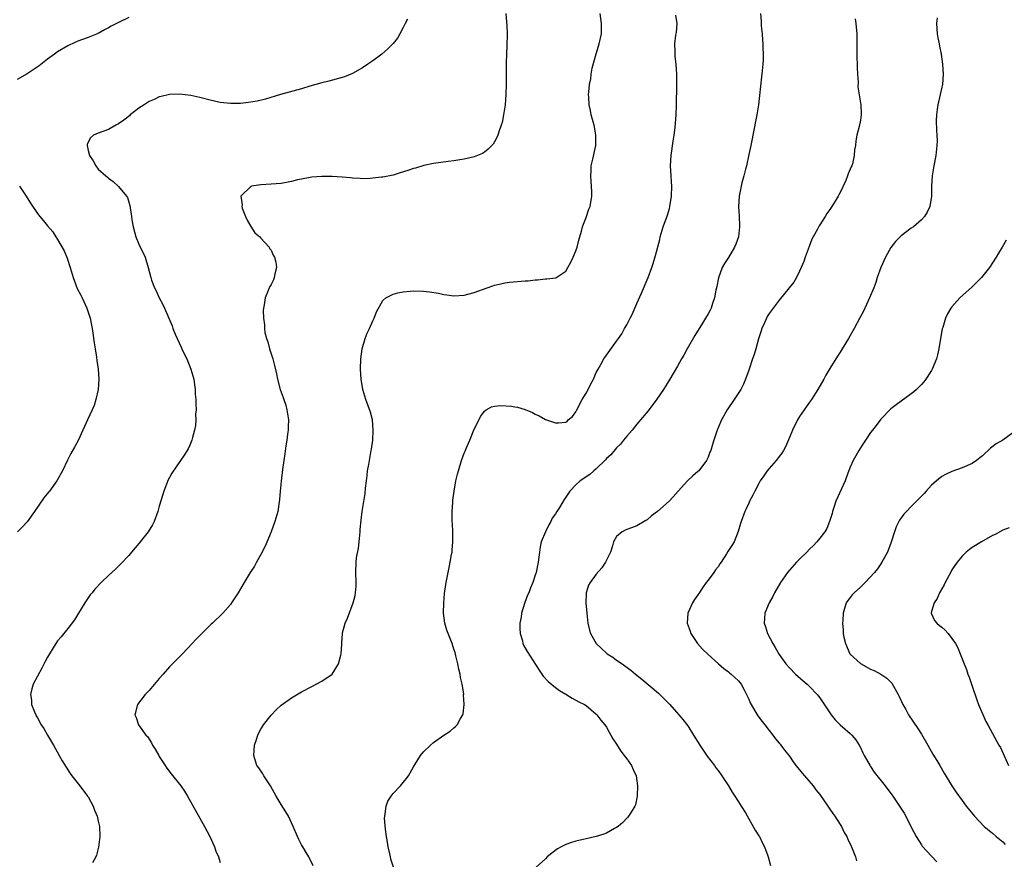
# Model space of a CAD drawing. Units: inches. Extents: x 2547000 to 2550000, y 1560000 to 1562314.
# Drawn here: x 2548230 to 2548423, y 1561075 to 1561240 of the extents above; entities that cross this region are included whole.
import ezdxf

# ---------------------------------------------------------------- set-up
doc = ezdxf.new("R2010")
doc.units = ezdxf.units.IN
doc.header["$MEASUREMENT"] = 0
doc.layers.add('LD25471560_10ft', color=113, linetype='Continuous')

msp = doc.modelspace()

# ---------------------------------------------------------------- linework, layer by layer
at = {"layer": 'LD25471560_10ft'}
for points, elevation in [([(2548325.2, 1561241), (2548325.36, 1561239.36), (2548325.37, 1561238.63), (2548325.47, 1561237), (2548325.41, 1561234.59), (2548325.31, 1561233), (2548325.25, 1561231.25), (2548325.26, 1561227), (2548325.21, 1561225), (2548325.04, 1561223), (2548324.72, 1561221), (2548324.45, 1561219.55), (2548324.29, 1561219), (2548323.88, 1561217.88), (2548323.63, 1561217), (2548323.46, 1561216.54), (2548323, 1561215.7), (2548322.72, 1561215.28), (2548321.75, 1561214.25), (2548321, 1561213.66), (2548320.58, 1561213.42), (2548319.65, 1561213), (2548319, 1561212.75), (2548318.69, 1561212.69), (2548317, 1561212.29), (2548316.17, 1561212.17), (2548315, 1561211.97), (2548313.83, 1561211.83), (2548311, 1561211.44), (2548309.05, 1561211.05), (2548307.44, 1561210.56), (2548307, 1561210.46), (2548305.93, 1561210.07), (2548304.41, 1561209.59), (2548303, 1561209.18), (2548301, 1561208.79), (2548300.76, 1561208.76), (2548299, 1561208.54), (2548298.53, 1561208.53), (2548297, 1561208.46), (2548296.51, 1561208.51), (2548295, 1561208.57), (2548294.62, 1561208.62), (2548293, 1561208.76), (2548291, 1561208.89), (2548289, 1561208.92), (2548287, 1561208.77), (2548286.72, 1561208.72), (2548285, 1561208.39), (2548284.23, 1561208.23), (2548283, 1561207.92), (2548281, 1561207.55), (2548279, 1561207.36), (2548277, 1561207.25), (2548275.15, 1561207), (2548275, 1561206.96), (2548273.05, 1561205), (2548273.29, 1561203.29), (2548273.24, 1561203), (2548273.33, 1561202.67), (2548273.94, 1561201), (2548274.28, 1561200.28), (2548275, 1561199.09), (2548275.83, 1561197.83), (2548276.77, 1561197), (2548277, 1561196.73), (2548278.61, 1561195), (2548278.72, 1561194.72), (2548279, 1561194.38), (2548279.41, 1561193.41), (2548279.69, 1561193), (2548279.94, 1561192.06), (2548280.04, 1561191), (2548279.73, 1561189.73), (2548279.64, 1561189), (2548279.46, 1561188.54), (2548279, 1561187.63), (2548278.76, 1561187.24), (2548278.65, 1561187), (2548278.45, 1561186.45), (2548277.83, 1561185), (2548277.64, 1561183.64), (2548277.5, 1561183), (2548277.44, 1561182.56), (2548277.48, 1561181), (2548277.72, 1561179.72), (2548277.69, 1561179), (2548277.8, 1561178.2), (2548278.11, 1561177), (2548278.35, 1561176.35), (2548278.69, 1561175), (2548279.33, 1561173), (2548279.7, 1561171.7), (2548280.08, 1561170.08), (2548280.28, 1561169), (2548280.8, 1561167), (2548281, 1561166.49), (2548281.4, 1561165.4), (2548281.51, 1561165), (2548281.89, 1561163.89), (2548282.12, 1561163), (2548282.4, 1561161), (2548282.38, 1561159.62), (2548282.35, 1561159), (2548282.22, 1561158.22), (2548282.1, 1561157), (2548281.88, 1561155.88), (2548281.7, 1561154.3), (2548281.48, 1561153), (2548281.25, 1561151.25), (2548280.97, 1561148.97), (2548280.79, 1561147), (2548280.67, 1561145.33), (2548280.31, 1561143), (2548279.76, 1561141), (2548279.01, 1561139), (2548277.83, 1561136.17), (2548277, 1561134.51), (2548276.16, 1561133), (2548275.76, 1561132.24), (2548274.89, 1561131), (2548273.68, 1561129), (2548273, 1561127.76), (2548272.55, 1561127), (2548271.23, 1561125), (2548271, 1561124.71), (2548269.49, 1561123), (2548267.46, 1561121), (2548267.22, 1561120.78), (2548265, 1561118.57), (2548264.19, 1561117.81), (2548263.46, 1561117), (2548261.54, 1561115), (2548259.59, 1561113), (2548259, 1561112.42), (2548257.77, 1561111), (2548257, 1561110.15), (2548255, 1561107.79), (2548254.63, 1561107.37), (2548254.23, 1561107), (2548252.73, 1561105), (2548252.19, 1561103), (2548252.44, 1561102.44), (2548252.92, 1561101), (2548254.38, 1561099), (2548254.68, 1561098.68), (2548255.47, 1561097.47), (2548255.68, 1561097), (2548256.21, 1561096.21), (2548256.88, 1561095), (2548257, 1561094.8), (2548258.16, 1561093), (2548258.5, 1561092.5), (2548259.35, 1561091.35), (2548261.21, 1561089), (2548261.94, 1561087.94), (2548262.53, 1561087), (2548265.93, 1561081), (2548266.95, 1561079), (2548267.87, 1561077), (2548268.13, 1561076.13), (2548268.67, 1561075), (2548269, 1561073.92)], 7280), ([(2548287.26, 1561073.26), (2548286.4, 1561075), (2548285.91, 1561075.91), (2548285.22, 1561077), (2548285, 1561077.39), (2548284.46, 1561078.46), (2548284.2, 1561079), (2548283.37, 1561081), (2548282.43, 1561083), (2548281.9, 1561083.9), (2548281, 1561085.33), (2548279.98, 1561087), (2548278.88, 1561089), (2548278.62, 1561089.38), (2548277.58, 1561091), (2548277.39, 1561091.39), (2548276.57, 1561092.57), (2548276.21, 1561093), (2548275.64, 1561095), (2548275.77, 1561097), (2548276.14, 1561098.14), (2548276.38, 1561099), (2548276.58, 1561099.42), (2548277, 1561100.12), (2548277.3, 1561100.7), (2548277.49, 1561101), (2548279, 1561102.92), (2548280.03, 1561103.97), (2548281, 1561104.87), (2548283, 1561106.31), (2548285, 1561107.51), (2548287, 1561108.57), (2548287.9, 1561109), (2548289, 1561109.57), (2548291, 1561110.99), (2548292.26, 1561113), (2548292.7, 1561114.7), (2548292.8, 1561115), (2548292.9, 1561116.9), (2548292.93, 1561117.07), (2548293.07, 1561119), (2548293.09, 1561119.09), (2548293.6, 1561121), (2548294.02, 1561121.98), (2548295.16, 1561125), (2548295.55, 1561126.45), (2548295.62, 1561127), (2548295.72, 1561128.28), (2548295.73, 1561129), (2548295.67, 1561131), (2548295.74, 1561133), (2548295.84, 1561133.84), (2548296.21, 1561135.79), (2548296.36, 1561137), (2548296.52, 1561139), (2548296.54, 1561139.46), (2548296.7, 1561141.3), (2548296.92, 1561143), (2548297.49, 1561146.51), (2548297.58, 1561147.58), (2548297.75, 1561149), (2548297.91, 1561150.09), (2548298.01, 1561151), (2548298.21, 1561152.21), (2548298.72, 1561155), (2548298.74, 1561155.26), (2548299.01, 1561157.01), (2548299.12, 1561159), (2548298.95, 1561161), (2548298.54, 1561162.54), (2548297.68, 1561165), (2548297.09, 1561167), (2548296.75, 1561169), (2548296.6, 1561171), (2548296.65, 1561173), (2548296.94, 1561175), (2548297.51, 1561177), (2548297.92, 1561178.08), (2548298.35, 1561179), (2548299, 1561180.48), (2548299.27, 1561181), (2548299.72, 1561182.28), (2548301, 1561184.52), (2548301.6, 1561185), (2548303, 1561185.77), (2548303.97, 1561186.03), (2548305, 1561186.22), (2548306.35, 1561186.35), (2548307, 1561186.42), (2548309, 1561186.36), (2548310.21, 1561186.21), (2548311.92, 1561185.92), (2548313, 1561185.66), (2548313.6, 1561185.6), (2548315, 1561185.41), (2548317, 1561185.56), (2548317.73, 1561185.73), (2548319, 1561186.07), (2548321.54, 1561187), (2548322.62, 1561187.38), (2548323, 1561187.49), (2548324.21, 1561187.79), (2548325, 1561187.95), (2548325.92, 1561188.08), (2548329, 1561188.37), (2548329.6, 1561188.4), (2548331, 1561188.59), (2548331.42, 1561188.58), (2548333, 1561188.73), (2548333.27, 1561188.73), (2548335.03, 1561188.97), (2548337, 1561190.26), (2548337.43, 1561191), (2548337.97, 1561192.03), (2548338.45, 1561193), (2548339, 1561194.27), (2548339.25, 1561195), (2548339.6, 1561196.4), (2548340.11, 1561198.11), (2548340.32, 1561199), (2548340.48, 1561199.52), (2548341, 1561200.81), (2548341.55, 1561202.45), (2548341.77, 1561203), (2548342.13, 1561205), (2548342.12, 1561205.88), (2548342.06, 1561207), (2548341.97, 1561207.97), (2548341.92, 1561209), (2548342, 1561210), (2548342.03, 1561211), (2548342.3, 1561212.3), (2548342.89, 1561215), (2548342.94, 1561217), (2548342.65, 1561218.65), (2548342.56, 1561219), (2548342.37, 1561219.63), (2548342.03, 1561221), (2548341.89, 1561221.89), (2548341.62, 1561223), (2548341.52, 1561224.48), (2548341.5, 1561225), (2548341.54, 1561225.54), (2548341.67, 1561227), (2548341.91, 1561228.09), (2548342.01, 1561229), (2548342.21, 1561230.21), (2548342.95, 1561233.05), (2548343.44, 1561234.56), (2548343.6, 1561235), (2548344.02, 1561237), (2548344.03, 1561239), (2548343.8, 1561241)], 7270), ([(2548303.1, 1561073), (2548302.59, 1561074.59), (2548302.48, 1561075), (2548302.35, 1561075.65), (2548302.03, 1561077), (2548301.92, 1561077.92), (2548301.73, 1561079), (2548301.5, 1561080.5), (2548301.34, 1561082.66), (2548301.36, 1561083), (2548301.48, 1561083.48), (2548301.64, 1561085), (2548301.99, 1561086.01), (2548302.63, 1561087), (2548303, 1561087.48), (2548304.48, 1561089), (2548305, 1561089.68), (2548305.62, 1561090.38), (2548306.06, 1561091), (2548307, 1561092.74), (2548307.86, 1561094.14), (2548308.42, 1561095), (2548309, 1561095.72), (2548310.41, 1561097), (2548311, 1561097.5), (2548313, 1561098.96), (2548314.25, 1561099.75), (2548315, 1561100.43), (2548315.33, 1561100.67), (2548315.6, 1561101), (2548316.26, 1561102.26), (2548316.73, 1561103), (2548316.82, 1561103.18), (2548317, 1561105), (2548316.9, 1561106.9), (2548316.92, 1561107.08), (2548316.64, 1561109), (2548316.3, 1561110.3), (2548316.24, 1561111), (2548315.96, 1561111.96), (2548315.77, 1561113), (2548315.39, 1561114.61), (2548315.22, 1561115.22), (2548315, 1561115.9), (2548314.67, 1561117), (2548313.62, 1561119.62), (2548313.18, 1561121), (2548312.94, 1561123), (2548313, 1561125), (2548313.16, 1561126.84), (2548313.39, 1561128.61), (2548313.45, 1561129), (2548313.83, 1561131), (2548314.02, 1561131.98), (2548314.25, 1561133), (2548314.53, 1561134.53), (2548314.61, 1561135), (2548314.64, 1561135.36), (2548314.77, 1561137), (2548314.75, 1561138.75), (2548314.76, 1561139.24), (2548314.67, 1561141.33), (2548314.66, 1561143), (2548314.77, 1561144.77), (2548314.79, 1561145.21), (2548315.01, 1561146.99), (2548315.39, 1561149), (2548315.69, 1561150.31), (2548315.87, 1561151), (2548316.47, 1561153), (2548317, 1561154.43), (2548317.18, 1561154.82), (2548317.39, 1561155.39), (2548318.09, 1561157), (2548319, 1561159.16), (2548320.27, 1561161.73), (2548321, 1561162.74), (2548321.35, 1561163), (2548322.4, 1561163.6), (2548323, 1561163.71), (2548324.14, 1561163.86), (2548326.32, 1561163.68), (2548327, 1561163.58), (2548327.49, 1561163.49), (2548329, 1561163.05), (2548330.46, 1561162.46), (2548331, 1561162.16), (2548331.79, 1561161.79), (2548333, 1561161.11), (2548335, 1561160.45), (2548335.56, 1561160.44), (2548337, 1561160.58), (2548337.28, 1561160.72), (2548337.5, 1561161), (2548338.33, 1561161.67), (2548339, 1561162.57), (2548339.17, 1561163), (2548340.21, 1561165), (2548341, 1561166.26), (2548341.42, 1561167), (2548341.92, 1561168.08), (2548342.44, 1561169), (2548343, 1561170.3), (2548343.36, 1561171), (2548343.89, 1561171.89), (2548344.49, 1561173), (2548345, 1561173.76), (2548347, 1561176.48), (2548347.35, 1561177), (2548348.04, 1561177.96), (2548348.59, 1561179), (2548349, 1561179.7), (2548349.67, 1561181), (2548350.11, 1561181.89), (2548350.62, 1561183), (2548351, 1561183.9), (2548351.91, 1561185.91), (2548353.22, 1561189), (2548353.94, 1561191), (2548354.2, 1561191.8), (2548354.66, 1561193.34), (2548355.48, 1561196.52), (2548355.6, 1561197), (2548356.19, 1561199), (2548357, 1561201.29), (2548357.4, 1561202.6), (2548357.5, 1561203), (2548357.84, 1561205), (2548357.88, 1561207), (2548357.82, 1561207.82), (2548357.72, 1561209), (2548357.61, 1561211), (2548357.72, 1561213), (2548358.12, 1561215.88), (2548358.32, 1561217), (2548358.54, 1561218.54), (2548358.74, 1561221), (2548358.81, 1561223), (2548358.85, 1561226.85), (2548358.84, 1561229), (2548358.72, 1561231), (2548358.54, 1561232.54), (2548358.51, 1561233), (2548358.52, 1561233.48), (2548358.48, 1561235), (2548358.69, 1561236.69), (2548358.78, 1561237.21), (2548358.9, 1561239), (2548358.67, 1561240.67)], 7260), ([(2548375.35, 1561241), (2548375.46, 1561239.46), (2548375.45, 1561239), (2548375.47, 1561238.53), (2548375.64, 1561237), (2548375.75, 1561235.75), (2548375.79, 1561235), (2548375.79, 1561234.21), (2548375.84, 1561233), (2548375.82, 1561231.82), (2548375.77, 1561231), (2548375.66, 1561229.66), (2548375.51, 1561228.49), (2548374.94, 1561223), (2548374.61, 1561221), (2548373.81, 1561217), (2548373.66, 1561216.34), (2548373.39, 1561215), (2548373, 1561213.24), (2548372.54, 1561211), (2548372.37, 1561210.37), (2548372.05, 1561209), (2548371.68, 1561207.68), (2548371.52, 1561207), (2548371.13, 1561205), (2548371.01, 1561203), (2548371.11, 1561201.11), (2548371.19, 1561199.19), (2548371.19, 1561199), (2548370.97, 1561197), (2548370.45, 1561195.55), (2548370.21, 1561195), (2548369, 1561192.97), (2548368.22, 1561191.78), (2548367.81, 1561191), (2548367.06, 1561188.94), (2548366.72, 1561187.28), (2548366.56, 1561186.56), (2548366.27, 1561185), (2548365.89, 1561183.89), (2548365.63, 1561183), (2548365.41, 1561182.59), (2548365, 1561181.88), (2548364.52, 1561181), (2548363.71, 1561179.71), (2548363.25, 1561179), (2548362.4, 1561177.6), (2548360.91, 1561175), (2548360.24, 1561173.76), (2548359.79, 1561173), (2548359, 1561171.56), (2548357.48, 1561169), (2548356.21, 1561167), (2548354.93, 1561165.07), (2548353.22, 1561162.78), (2548351, 1561160.16), (2548350.05, 1561159), (2548349, 1561157.81), (2548348.38, 1561157), (2548347.75, 1561156.25), (2548347, 1561155.54), (2548345.89, 1561154.11), (2548345, 1561153.39), (2548344.83, 1561153.17), (2548343, 1561151.39), (2548342.54, 1561151), (2548341.76, 1561150.24), (2548339.84, 1561149), (2548339, 1561148.23), (2548337.81, 1561147), (2548337, 1561145.77), (2548336.67, 1561145.33), (2548335.74, 1561143.74), (2548335.26, 1561143), (2548335, 1561142.53), (2548334.35, 1561141.65), (2548334.03, 1561141), (2548333.64, 1561140.36), (2548333.03, 1561139), (2548332.18, 1561137), (2548331.98, 1561136.02), (2548331.82, 1561135), (2548331.58, 1561133), (2548331.16, 1561131), (2548331, 1561130.47), (2548330.5, 1561129), (2548330.04, 1561127.96), (2548329.71, 1561127), (2548329.47, 1561126.53), (2548328.92, 1561125.08), (2548328.86, 1561124.86), (2548328.29, 1561123), (2548328.19, 1561122.19), (2548327.99, 1561121), (2548327.99, 1561119.99), (2548328.03, 1561119), (2548328.46, 1561117.54), (2548328.58, 1561117), (2548328.71, 1561116.71), (2548329.41, 1561115.41), (2548331.75, 1561111.75), (2548332.29, 1561111), (2548332.57, 1561110.57), (2548333.54, 1561109.54), (2548335, 1561108.34), (2548335.79, 1561107.79), (2548337, 1561107.03), (2548338.27, 1561106.27), (2548339.54, 1561105.54), (2548340.67, 1561105), (2548341, 1561104.79), (2548343, 1561103.12), (2548343.11, 1561103), (2548343.91, 1561101.91), (2548344.67, 1561101), (2548345, 1561100.53), (2548345.55, 1561099.55), (2548345.89, 1561099), (2548346.27, 1561098.27), (2548347, 1561097.18), (2548347.81, 1561095.81), (2548348.49, 1561095), (2548349, 1561094.32), (2548349.91, 1561093), (2548350.24, 1561092.24), (2548350.84, 1561091), (2548351.13, 1561089), (2548351.04, 1561087.04), (2548351.05, 1561086.95), (2548350.74, 1561085.27), (2548350.6, 1561085), (2548349.84, 1561083.84), (2548349.37, 1561083), (2548349.19, 1561082.81), (2548349, 1561082.64), (2548348.2, 1561081.8), (2548347.29, 1561081), (2548347, 1561080.8), (2548346.58, 1561080.58), (2548345, 1561079.68), (2548344.51, 1561079.49), (2548343, 1561079), (2548341, 1561078.57), (2548340.41, 1561078.41), (2548339, 1561078.12), (2548338.13, 1561077.87), (2548337, 1561077.45), (2548336.09, 1561077), (2548335.38, 1561076.62), (2548334.23, 1561075.77), (2548333.37, 1561075), (2548333, 1561074.63), (2548331.2, 1561073)], 7250), ([(2548251, 1561240.16), (2548249, 1561239.23), (2548247.53, 1561238.47), (2548247, 1561238.13), (2548246.25, 1561237.75), (2548245, 1561237.05), (2548243, 1561236.24), (2548241, 1561235.51), (2548239.25, 1561234.75), (2548239, 1561234.62), (2548237, 1561233.42), (2548236.4, 1561233), (2548235, 1561231.96), (2548233.34, 1561230.66), (2548231, 1561229.11), (2548229, 1561228.01)], 7300), ([(2548305.83, 1561239.83), (2548305.42, 1561239), (2548305, 1561238.24), (2548304.37, 1561237), (2548303.86, 1561236.14), (2548303, 1561235.05), (2548302.01, 1561233.99), (2548300.79, 1561233), (2548299, 1561231.68), (2548298.04, 1561231), (2548297, 1561230.31), (2548295, 1561229.18), (2548293.47, 1561228.53), (2548293, 1561228.37), (2548290.35, 1561227.65), (2548289, 1561227.32), (2548286.64, 1561226.64), (2548285, 1561226.14), (2548280.83, 1561225), (2548277.88, 1561224.12), (2548276.27, 1561223.73), (2548274.57, 1561223.43), (2548273, 1561223.26), (2548271, 1561223.23), (2548269, 1561223.47), (2548267, 1561223.92), (2548265, 1561224.43), (2548263.18, 1561224.82), (2548261, 1561225.09), (2548259, 1561225.03), (2548257.37, 1561224.63), (2548257, 1561224.56), (2548255.97, 1561224.03), (2548255, 1561223.66), (2548254.62, 1561223.38), (2548254.01, 1561223), (2548253, 1561222.33), (2548251.29, 1561221), (2548251.14, 1561220.86), (2548250.03, 1561219.97), (2548249, 1561219.27), (2548248.48, 1561219), (2548247, 1561218.15), (2548245, 1561217.43), (2548244.05, 1561217), (2548243.48, 1561216.52), (2548243, 1561215.62), (2548242.81, 1561215.19), (2548242.78, 1561215), (2548243, 1561214), (2548243.26, 1561213), (2548243.98, 1561211.98), (2548244.51, 1561211), (2548245, 1561210.37), (2548246.49, 1561209), (2548246.78, 1561208.78), (2548247, 1561208.55), (2548247.91, 1561207.91), (2548249, 1561206.95), (2548250.57, 1561205), (2548250.75, 1561204.75), (2548251, 1561203.86), (2548251.21, 1561203.21), (2548251.24, 1561202.76), (2548251.55, 1561201), (2548251.62, 1561200.38), (2548251.87, 1561199), (2548252.38, 1561197), (2548253, 1561195.56), (2548254.2, 1561193), (2548254.83, 1561191), (2548255.31, 1561189), (2548255.48, 1561188.52), (2548256.06, 1561187), (2548256.38, 1561186.38), (2548257, 1561185.05), (2548257.69, 1561183.69), (2548258.01, 1561183), (2548259.51, 1561179.51), (2548259.68, 1561179), (2548260.13, 1561177.87), (2548260.51, 1561177), (2548261.31, 1561175.31), (2548261.44, 1561175), (2548261.84, 1561174.16), (2548262.4, 1561173), (2548263.23, 1561171), (2548263.78, 1561169), (2548263.92, 1561167.92), (2548264.08, 1561167), (2548264.09, 1561166.09), (2548264.21, 1561165), (2548264.17, 1561164.17), (2548264.24, 1561163), (2548264.16, 1561162.16), (2548264.18, 1561161), (2548264.1, 1561159.9), (2548263.96, 1561159), (2548263.55, 1561157.55), (2548263.42, 1561157), (2548263, 1561156.02), (2548262.66, 1561155.34), (2548262.47, 1561155), (2548261.92, 1561154.08), (2548261.2, 1561153), (2548259.48, 1561150.52), (2548259, 1561149.69), (2548258.77, 1561149.23), (2548257.89, 1561147), (2548257.67, 1561146.33), (2548257, 1561144.02), (2548256.72, 1561143), (2548255.98, 1561141), (2548255.66, 1561140.34), (2548254.84, 1561139), (2548253, 1561136.66), (2548251.56, 1561135), (2548251, 1561134.33), (2548249.38, 1561132.62), (2548248.37, 1561131.63), (2548247, 1561130.37), (2548245.58, 1561129), (2548244.33, 1561127.67), (2548243.76, 1561127), (2548243.43, 1561126.57), (2548242.33, 1561125), (2548241.09, 1561123), (2548240.31, 1561121.69), (2548239, 1561119.95), (2548238.24, 1561119), (2548237.7, 1561118.3), (2548237, 1561117.52), (2548236.63, 1561117), (2548235.39, 1561115), (2548235, 1561114.34), (2548234.56, 1561113.44), (2548233.87, 1561112.13), (2548233, 1561110.59), (2548232.2, 1561109), (2548231.92, 1561108.08), (2548231.63, 1561107), (2548231.84, 1561105.84), (2548231.88, 1561105), (2548232.42, 1561103.58), (2548232.68, 1561103), (2548232.8, 1561102.8), (2548233, 1561102.41), (2548233.77, 1561101), (2548234.25, 1561100.25), (2548235, 1561098.96), (2548236.2, 1561097), (2548237.32, 1561095), (2548237.91, 1561093.91), (2548238.65, 1561092.65), (2548239.45, 1561091.46), (2548239.8, 1561091), (2548241.38, 1561089), (2548242.9, 1561087), (2548243, 1561086.85), (2548243.98, 1561085), (2548244.22, 1561084.22), (2548244.78, 1561083), (2548245, 1561082.07), (2548245.23, 1561081), (2548245.27, 1561079), (2548245.06, 1561076.94), (2548244.64, 1561075.36), (2548244.49, 1561075), (2548243.86, 1561073.86)], 7290), ([(2548393.94, 1561239.94), (2548394.09, 1561239), (2548394.26, 1561237), (2548394.31, 1561232.31), (2548394.37, 1561231), (2548394.35, 1561230.35), (2548394.44, 1561229), (2548394.56, 1561227.44), (2548394.51, 1561226.51), (2548395.08, 1561223), (2548395.14, 1561221.14), (2548395.16, 1561221), (2548395, 1561219.95), (2548394.75, 1561218.75), (2548394.27, 1561217), (2548394.06, 1561215.94), (2548393.99, 1561215), (2548393.85, 1561214.15), (2548393.78, 1561213), (2548393.4, 1561211.4), (2548393.27, 1561211), (2548393.17, 1561210.83), (2548393, 1561210.35), (2548392.57, 1561209.43), (2548392.45, 1561209), (2548392.11, 1561208.11), (2548391, 1561205.72), (2548390.72, 1561205.28), (2548390.6, 1561205), (2548390.05, 1561204.05), (2548389.38, 1561203), (2548389.22, 1561202.78), (2548389, 1561202.38), (2548388.39, 1561201.61), (2548388.05, 1561201), (2548387, 1561199.39), (2548386.84, 1561199.16), (2548386.51, 1561198.51), (2548385.68, 1561197), (2548385.45, 1561196.55), (2548384.88, 1561195.12), (2548384.13, 1561193), (2548383.85, 1561192.15), (2548383.35, 1561191), (2548383, 1561190.24), (2548382.38, 1561189), (2548381.88, 1561188.12), (2548380.99, 1561187.01), (2548379, 1561184.58), (2548377.79, 1561183), (2548377, 1561181.92), (2548376.66, 1561181.34), (2548376.48, 1561181), (2548376.1, 1561180.1), (2548375.6, 1561179), (2548375.44, 1561178.56), (2548374.93, 1561176.93), (2548374.4, 1561175), (2548374.11, 1561173.89), (2548373.72, 1561173), (2548373, 1561170.77), (2548372.39, 1561169), (2548371.96, 1561168.04), (2548371.44, 1561167), (2548370.16, 1561165), (2548368.77, 1561163), (2548367.64, 1561161), (2548367.44, 1561160.56), (2548366.79, 1561159), (2548366.14, 1561157), (2548365.85, 1561156.15), (2548365.53, 1561155), (2548365.37, 1561154.63), (2548365, 1561153.69), (2548364.67, 1561153), (2548363.16, 1561151), (2548363, 1561150.82), (2548362.03, 1561149.97), (2548360.98, 1561149), (2548359.11, 1561147), (2548358.14, 1561145.86), (2548357.32, 1561145), (2548355.04, 1561143), (2548353.89, 1561142.11), (2548353, 1561141.36), (2548352.78, 1561141.22), (2548351, 1561140.16), (2548348.7, 1561139.3), (2548348.1, 1561139), (2548347, 1561138.04), (2548346.41, 1561137), (2548346.2, 1561136.2), (2548345.81, 1561135), (2548345, 1561133.39), (2548344.82, 1561133), (2548344.08, 1561131.92), (2548343, 1561130.67), (2548341.77, 1561129), (2548341.5, 1561128.5), (2548341.03, 1561126.97), (2548340.98, 1561124.98), (2548341.16, 1561123), (2548341.37, 1561121), (2548341.64, 1561119.64), (2548341.85, 1561119), (2548342.97, 1561117), (2548344, 1561116), (2548345, 1561115.09), (2548345.13, 1561115), (2548346.29, 1561114.29), (2548347, 1561113.76), (2548348.09, 1561113), (2548348.64, 1561112.64), (2548349.79, 1561111.79), (2548350.73, 1561111), (2548352, 1561110), (2548355.24, 1561107.24), (2548355.52, 1561107), (2548357.5, 1561105), (2548359.28, 1561103), (2548360.05, 1561102.05), (2548361, 1561100.8), (2548362.11, 1561099), (2548363.37, 1561097), (2548364.03, 1561096.03), (2548364.85, 1561094.85), (2548366.26, 1561093), (2548366.56, 1561092.56), (2548367, 1561092), (2548367.73, 1561091), (2548369.02, 1561089), (2548369.73, 1561087.73), (2548370.26, 1561087), (2548371, 1561085.83), (2548371.31, 1561085.31), (2548371.54, 1561085), (2548372.34, 1561083.66), (2548374.28, 1561080.28), (2548375, 1561079.19), (2548375.11, 1561079), (2548375.72, 1561077.72), (2548376.1, 1561077), (2548376.78, 1561075.22), (2548376.86, 1561075), (2548377.3, 1561073.3)], 7240), ([(2548410.1, 1561240.1), (2548409.95, 1561239), (2548410.11, 1561237), (2548410.21, 1561236.21), (2548410.46, 1561235), (2548410.53, 1561234.53), (2548410.85, 1561233), (2548411.15, 1561231), (2548411.28, 1561229), (2548411.12, 1561227), (2548411, 1561226.45), (2548410.71, 1561225), (2548410.25, 1561223), (2548410.11, 1561222.11), (2548409.97, 1561221), (2548409.92, 1561219.92), (2548409.97, 1561217.97), (2548410.06, 1561217), (2548410.08, 1561215.92), (2548410.06, 1561215), (2548409.82, 1561213), (2548409.45, 1561211), (2548409.4, 1561210.6), (2548409.13, 1561209), (2548409, 1561207), (2548408.97, 1561205), (2548408.65, 1561203), (2548408.1, 1561201.9), (2548407.59, 1561201), (2548407, 1561200.34), (2548405.41, 1561199), (2548405, 1561198.72), (2548403, 1561197.23), (2548401.91, 1561196.09), (2548401, 1561194.93), (2548399.95, 1561193), (2548399.03, 1561191), (2548398.31, 1561189), (2548397.99, 1561188.01), (2548397.6, 1561187), (2548396.78, 1561185), (2548395.57, 1561182.43), (2548394.9, 1561181.1), (2548393.78, 1561179), (2548392.66, 1561177), (2548391.41, 1561175), (2548391, 1561174.36), (2548390.45, 1561173.55), (2548389, 1561171.13), (2548388.21, 1561169.79), (2548387.77, 1561169), (2548386.64, 1561167), (2548385.38, 1561165), (2548385, 1561164.49), (2548384.39, 1561163.61), (2548383, 1561161.65), (2548382.62, 1561161), (2548381.63, 1561159), (2548381, 1561157.51), (2548380.27, 1561155.73), (2548379.83, 1561155), (2548379.54, 1561154.46), (2548379, 1561153.77), (2548378.68, 1561153.32), (2548378.39, 1561153), (2548377, 1561151.42), (2548376.66, 1561151), (2548375.98, 1561150.02), (2548375.29, 1561149), (2548375, 1561148.51), (2548374.21, 1561147), (2548373.83, 1561146.17), (2548373.18, 1561145), (2548373, 1561144.63), (2548372.5, 1561143.5), (2548372.25, 1561143), (2548371.5, 1561141), (2548371.41, 1561140.59), (2548370.96, 1561139.04), (2548370.14, 1561137), (2548369.68, 1561136.32), (2548368.9, 1561135.1), (2548368.62, 1561134.62), (2548367.59, 1561133), (2548367.34, 1561132.66), (2548367, 1561132.12), (2548366.5, 1561131.5), (2548366.17, 1561131), (2548365, 1561129.45), (2548364.63, 1561129), (2548363.94, 1561127.94), (2548363.16, 1561126.84), (2548363, 1561126.58), (2548362.32, 1561125.68), (2548361.97, 1561125), (2548361.03, 1561123), (2548360.92, 1561121), (2548361.45, 1561119.45), (2548361.64, 1561119), (2548362.93, 1561117), (2548363.88, 1561115.88), (2548365, 1561114.81), (2548367.08, 1561113), (2548368.1, 1561112.1), (2548369, 1561111.46), (2548369.23, 1561111.23), (2548369.54, 1561111), (2548370.3, 1561110.3), (2548371, 1561109.68), (2548371.52, 1561109), (2548372.08, 1561107.92), (2548372.58, 1561107), (2548373, 1561106.08), (2548373.31, 1561105.31), (2548373.47, 1561105), (2548374.22, 1561103.78), (2548374.77, 1561102.77), (2548375.63, 1561101.63), (2548376.19, 1561101), (2548377, 1561099.88), (2548377.75, 1561099), (2548378.27, 1561098.27), (2548379, 1561097.41), (2548379.18, 1561097.18), (2548379.35, 1561097), (2548380.05, 1561096.05), (2548381, 1561094.81), (2548381.73, 1561093.73), (2548382.3, 1561093), (2548383, 1561092.15), (2548383.5, 1561091.5), (2548383.96, 1561091), (2548385.66, 1561089), (2548386.23, 1561088.23), (2548387, 1561087.28), (2548388.56, 1561085), (2548389, 1561084.42), (2548389.53, 1561083.53), (2548389.94, 1561083), (2548391, 1561081.4), (2548391.25, 1561081), (2548391.82, 1561079.82), (2548392.34, 1561079), (2548392.53, 1561078.53), (2548393.16, 1561077.16), (2548393.26, 1561077), (2548393.99, 1561075), (2548394.24, 1561074.24)], 7230), ([(2548229.47, 1561207), (2548230.77, 1561205), (2548231.63, 1561203.63), (2548233, 1561201.63), (2548233.51, 1561201), (2548234.2, 1561200.2), (2548235, 1561199.22), (2548236.02, 1561198.02), (2548236.66, 1561197), (2548237, 1561196.48), (2548238.25, 1561194.25), (2548238.85, 1561192.85), (2548239.48, 1561191), (2548240.07, 1561189), (2548240.86, 1561186.86), (2548241.53, 1561185.53), (2548241.82, 1561185), (2548242.77, 1561183), (2548243.39, 1561181), (2548243.63, 1561179.63), (2548243.76, 1561179), (2548243.92, 1561178.08), (2548244.18, 1561176.18), (2548244.39, 1561175), (2548244.65, 1561173.35), (2548244.72, 1561172.72), (2548244.95, 1561171), (2548245.11, 1561169), (2548244.98, 1561167), (2548244.54, 1561165), (2548244.16, 1561163.84), (2548243.79, 1561163), (2548242.86, 1561161), (2548242.3, 1561159.7), (2548241.94, 1561159), (2548241.02, 1561156.98), (2548240.34, 1561155.66), (2548239.62, 1561154.38), (2548238.94, 1561153.06), (2548237.92, 1561151), (2548236.84, 1561149), (2548235.38, 1561147), (2548235.2, 1561146.8), (2548234.31, 1561145.69), (2548232.46, 1561143), (2548231.03, 1561140.97), (2548230.06, 1561139.94), (2548229.11, 1561139)], 7300), ([(2548423.65, 1561196.35), (2548422.89, 1561195), (2548422.17, 1561193.83), (2548421.7, 1561193), (2548421, 1561191.89), (2548420.39, 1561191), (2548418.79, 1561189), (2548417.9, 1561188.1), (2548417, 1561187.17), (2548414.53, 1561185), (2548413, 1561183.27), (2548412.79, 1561183), (2548412.12, 1561181.88), (2548411.76, 1561181), (2548411.21, 1561179.21), (2548411.1, 1561178.9), (2548410.75, 1561177), (2548410.43, 1561175), (2548410.17, 1561173.83), (2548409.95, 1561173), (2548409.14, 1561171), (2548409, 1561170.75), (2548407.85, 1561169), (2548407.49, 1561168.51), (2548407, 1561167.98), (2548406.01, 1561167), (2548405.49, 1561166.51), (2548405, 1561166.11), (2548403, 1561164.68), (2548402.01, 1561163.99), (2548401, 1561163.17), (2548399, 1561161.16), (2548398.07, 1561159.93), (2548397.35, 1561159), (2548397, 1561158.52), (2548395.98, 1561157), (2548395.6, 1561156.4), (2548395, 1561155.53), (2548394.66, 1561155), (2548394.06, 1561153.94), (2548393.56, 1561153), (2548393, 1561151.68), (2548392.54, 1561150.54), (2548391.96, 1561149), (2548390.18, 1561145), (2548389.76, 1561143.76), (2548389.52, 1561143), (2548389.43, 1561142.57), (2548388.91, 1561141), (2548388.35, 1561139.65), (2548388, 1561139), (2548387, 1561137.76), (2548386.44, 1561137), (2548385.74, 1561136.26), (2548385, 1561135.6), (2548384.43, 1561135), (2548383, 1561133.59), (2548382.43, 1561133), (2548381, 1561131.41), (2548380.64, 1561131), (2548379.24, 1561129), (2548378.11, 1561127), (2548377.73, 1561126.27), (2548377.01, 1561125), (2548376.16, 1561123), (2548376.08, 1561121.92), (2548376.05, 1561121), (2548376.3, 1561120.3), (2548376.71, 1561119), (2548377.77, 1561117), (2548378.23, 1561116.23), (2548379, 1561114.85), (2548380.3, 1561113), (2548381, 1561112.2), (2548382.21, 1561111), (2548383.69, 1561109.69), (2548384.5, 1561109), (2548385, 1561108.53), (2548386.49, 1561107), (2548387, 1561106.31), (2548389.21, 1561103), (2548390.02, 1561102.02), (2548391.03, 1561101.03), (2548393, 1561099.32), (2548393.33, 1561099), (2548394.06, 1561098.06), (2548394.76, 1561097), (2548395, 1561096.53), (2548395.47, 1561095.47), (2548395.71, 1561095), (2548396.91, 1561092.91), (2548397, 1561092.79), (2548397.7, 1561091.7), (2548399.89, 1561089), (2548401, 1561087.51), (2548401.36, 1561087), (2548402.81, 1561084.81), (2548403.59, 1561083.59), (2548403.92, 1561083), (2548404.94, 1561081), (2548405.93, 1561079), (2548407, 1561077.36), (2548407.15, 1561077.15), (2548409, 1561075.14), (2548410.06, 1561074.06)], 7220), ([(2548425, 1561158.47), (2548423.01, 1561157), (2548421.69, 1561156.31), (2548420.58, 1561155.42), (2548420.16, 1561155), (2548419.52, 1561154.48), (2548419, 1561153.96), (2548418.49, 1561153.51), (2548417.85, 1561153), (2548417, 1561152.44), (2548415, 1561151.56), (2548413, 1561150.84), (2548411.74, 1561150.26), (2548411, 1561149.85), (2548409.99, 1561149), (2548409, 1561148.13), (2548407.96, 1561147), (2548407.51, 1561146.49), (2548406.01, 1561145), (2548405.52, 1561144.48), (2548405, 1561143.97), (2548404.04, 1561143), (2548403.55, 1561142.45), (2548402.71, 1561141.29), (2548402.04, 1561139.96), (2548401.71, 1561139), (2548401.05, 1561136.95), (2548400.34, 1561135), (2548399.46, 1561133.46), (2548399.23, 1561133), (2548399, 1561132.69), (2548398.32, 1561131.68), (2548397.73, 1561131), (2548395.9, 1561129), (2548395, 1561128.12), (2548393.76, 1561127), (2548393.39, 1561126.61), (2548393, 1561126.05), (2548392.52, 1561125.48), (2548392.19, 1561125), (2548391.87, 1561123.87), (2548391.57, 1561123), (2548391.52, 1561121.52), (2548391.47, 1561121), (2548391.61, 1561119.61), (2548391.62, 1561119), (2548391.75, 1561118.25), (2548392.03, 1561117), (2548392.91, 1561115), (2548393, 1561114.89), (2548395, 1561113.05), (2548397, 1561111.97), (2548397.69, 1561111.69), (2548399, 1561111), (2548400.2, 1561110.2), (2548401.2, 1561109.2), (2548402.44, 1561107), (2548402.6, 1561106.6), (2548403.35, 1561105), (2548403.83, 1561104.17), (2548404.47, 1561103), (2548406.3, 1561100.3), (2548407, 1561099.18), (2548408.23, 1561097), (2548409.26, 1561095.26), (2548410.01, 1561094.01), (2548410.65, 1561093), (2548411.5, 1561091.5), (2548413, 1561089), (2548413.79, 1561087.79), (2548415, 1561086.11), (2548415.82, 1561085), (2548417.43, 1561083), (2548419.34, 1561081), (2548421, 1561079.67), (2548421.72, 1561079), (2548423, 1561077.95), (2548423.48, 1561077.48)], 7210), ([(2548424.26, 1561139.74), (2548423, 1561139.29), (2548421.52, 1561138.48), (2548421, 1561138.23), (2548418.8, 1561137), (2548417, 1561135.89), (2548416.48, 1561135.52), (2548415.83, 1561135), (2548415, 1561134.19), (2548414.01, 1561133), (2548413, 1561131.48), (2548412.82, 1561131.18), (2548411.69, 1561129), (2548411.47, 1561128.53), (2548411, 1561127.76), (2548410.58, 1561127), (2548410.11, 1561125.89), (2548409.49, 1561125), (2548409, 1561123.3), (2548408.89, 1561123), (2548409.55, 1561121.55), (2548410.02, 1561121), (2548410.58, 1561120.58), (2548411, 1561120.23), (2548411.65, 1561119.65), (2548412.26, 1561119), (2548413, 1561118.01), (2548413.69, 1561117), (2548414.16, 1561116.16), (2548414.63, 1561115), (2548415.42, 1561113), (2548415.88, 1561111.89), (2548416.14, 1561111), (2548416.39, 1561110.39), (2548416.86, 1561109), (2548417, 1561108.61), (2548417.89, 1561105.89), (2548418.23, 1561105), (2548419.65, 1561101.65), (2548420.04, 1561101), (2548421, 1561099.31), (2548422.26, 1561097), (2548422.54, 1561096.54), (2548424.16, 1561093)], 7200)]:
    msp.add_lwpolyline(points, dxfattribs=dict(at, elevation=elevation))

doc.saveas('drawing.dxf')
